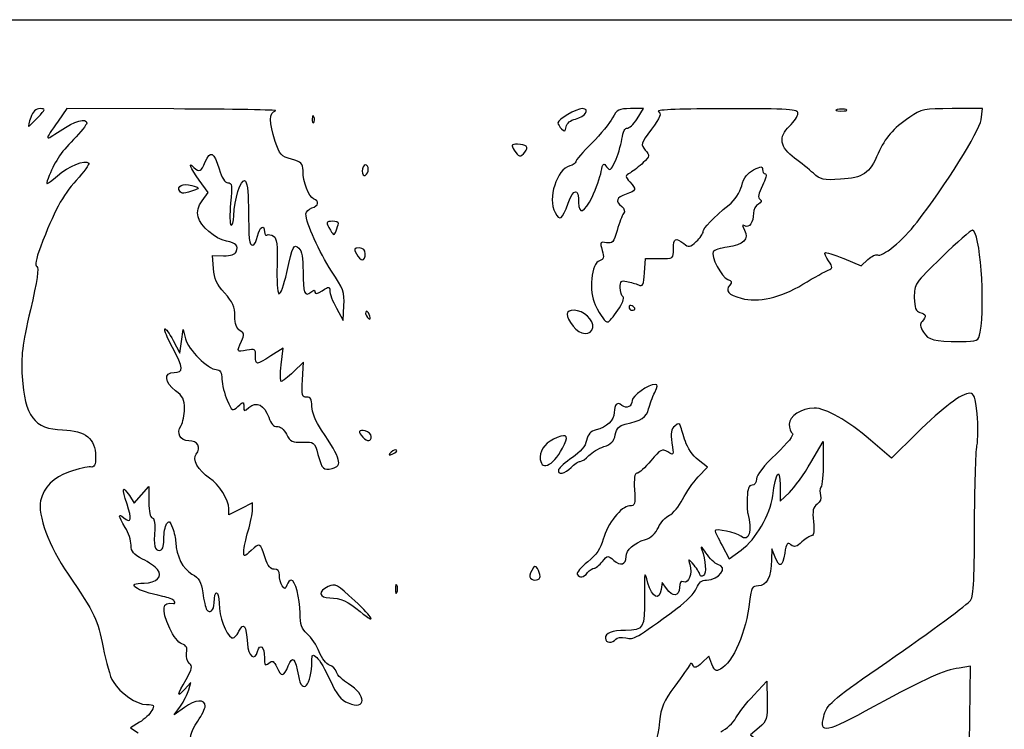
# Model space of a CAD drawing. Extents: x 0 to 264, y -1 to 153.
# Drawn here: x 65 to 153, y 90 to 153 of the extents above; entities that cross this region are included whole.
import ezdxf

# ---------------------------------------------------------------- set-up
doc = ezdxf.new("R2010")
doc.units = 0
doc.layers.get('0').update_dxf_attribs({"linetype": 'CONTINUOUS'})

msp = doc.modelspace()

# ---------------------------------------------------------------- linework, layer by layer
at = {"color": 7}
for points in [[(-0.096299, 76.265865), (-0.096299, 153.391908), (132.195369, 153.391908), (264.487036, 153.391908), (264.487036, 76.265865), (264.487036, -0.860176), (132.195369, -0.860176), (-0.096299, -0.860176)], [(138.881133, 145.363359)], [(66.710994, 144.660658)], [(91.365681, 144.710267)], [(114.726876, 144.527049)], [(110.20026, 141.576145)], [(96.212036, 140.046065)], [(79.389605, 138.080685)], [(114.054528, 137.01225)], [(93.547605, 135.201804)], [(95.947452, 132.489825)], [(118.493715, 127.463029)], [(120.024536, 127.579416)], [(96.303338, 127.077277)], [(116.267788, 125.92512)], [(150.836477, 125.515267)], [(96.476619, 116.18709)], [(113.55859, 115.155612)], [(98.732578, 114.976225)], [(114.335994, 113.439824)], [(115.791202, 104.047113)], [(98.768514, 102.922636)], [(111.553818, 103.716386)], [(95.02331, 101.531812)], [(118.314317, 98.109487)]]:
    msp.add_lwpolyline(points, close=True, dxfattribs=at)
for points in [[(78.860528, 145.423729), (69.314235, 145.454421), (68.519998, 144.329942)], [(120.210792, 144.538621), (120.793923, 145.454408), (119.622274, 145.454408)], [(150.916664, 144.456902), (151.050461, 145.454418), (148.351314, 145.454418)], [(81.381772, 137.233248), (81.91419, 137.980963), (81.12561, 139.069565)], [(82.397412, 131.188072), (82.321405, 132.357543), (83.299565, 132.328609)], [(120.869019, 130.813784), (120.950577, 132.09295), (122.207348, 132.076334)], [(138.659351, 132.068364), (140.228545, 131.429147), (140.822577, 131.987211)], [(93.367759, 127.650653), (93.963072, 126.536712), (94.041209, 127.872859)], [(78.79039, 124.776402), (79.397328, 123.626282), (79.546704, 124.684615), (79.696077, 125.742949), (79.898931, 124.911982)], [(88.444276, 122.596383), (88.61865, 124.080016), (87.525804, 123.390133)], [(90.343971, 121.245043), (90.42904, 122.832543), (89.537627, 121.972647)], [(145.159952, 116.47428), (142.910994, 114.264064), (141.058911, 115.858925)], [(135.725768, 113.872206), (136.82558, 115.759796), (136.82558, 113.872206)], [(125.671577, 112.590625), (126.499078, 113.461218), (125.662187, 114.116183)], [(74.886188, 110.93019), (75.327851, 110.256124), (75.971998, 110.988078), (76.616147, 111.720032), (76.624508, 110.33097)], [(132.972347, 111.868969), (132.989122, 110.430405), (133.807539, 111.20751)], [(85.890423, 109.674888), (85.89328, 110.275579), (84.834947, 109.735657), (83.776614, 109.195735), (83.776614, 109.765195)], [(127.800029, 106.458845), (128.431772, 105.2707), (129.508906, 106.062833)], [(132.539176, 105.436178), (132.251664, 106.163782), (132.223518, 105.188819)], [(122.839665, 102.619373), (122.449786, 103.176001), (122.36164, 102.553228)], [(126.893108, 95.872901), (126.622932, 96.583521), (125.998065, 95.99649)], [(149.876925, 88.754458), (149.967603, 95.686798), (148.952839, 95.535276)], [(80.184016, 93.596074), (80.365005, 94.257532), (79.821855, 93.632909)], [(130.62708, 93.116879), (131.798497, 94.357476), (131.832424, 92.609667)], [(79.815875, 92.022308), (78.897842, 91.347115), (79.450435, 92.140865)], [(75.793359, 90.696526), (74.987629, 90.206531), (75.676035, 89.755472)], [(131.10469, 90.220961), (130.343026, 89.580064), (130.907621, 89.122885), (131.472215, 88.665704), (130.453114, 87.825675)]]:
    msp.add_lwpolyline(points, dxfattribs=at)
for points in [[(66.918671, 145.454408), (66.542343, 145.454408), (66.277556, 145.20103), (66.089181, 144.660658)], [(66.710994, 144.660658), (67.418797, 145.399446), (67.433177, 145.454408), (66.918671, 145.454408)], [(87.943801, 145.272036), (88.198463, 145.338586), (84.110989, 145.406849), (78.860528, 145.423729)], [(87.907394, 142.529765), (87.347406, 144.241828), (87.359056, 145.119226), (87.943801, 145.272036)], [(115.319879, 145.453416), (114.783172, 145.452357), (113.145369, 144.499381), (113.145369, 144.188295)], [(114.726876, 144.527049), (115.576755, 144.713712), (116.051285, 145.455008), (115.319879, 145.453416)], [(119.622274, 145.454408), (118.579792, 145.454408), (118.403891, 145.364037), (118.026725, 144.634676)], [(122.116075, 145.210965), (122.414998, 145.021716), (122.292343, 144.709317), (121.489954, 143.616244)], [(128.160473, 145.450368), (124.310439, 145.447986), (121.893007, 145.352189), (122.116075, 145.210965)], [(134.576619, 145.031405), (134.576619, 145.407516), (133.865218, 145.453969), (128.160473, 145.450368)], [(133.809761, 143.892038), (134.231533, 144.286034), (134.576619, 144.798749), (134.576619, 145.031405)], [(138.087383, 145.373162), (137.829951, 145.30608), (137.976515, 145.246781), (138.413077, 145.241389)], [(138.881133, 145.363373), (138.702002, 145.43585), (138.344815, 145.440261), (138.087383, 145.373162)], [(138.413077, 145.241389), (138.84964, 145.235992), (139.060264, 145.290885), (138.881133, 145.363359)], [(148.351314, 145.454418), (145.805475, 145.454418), (145.589352, 145.410932), (144.546167, 144.688775)], [(66.089181, 144.660658), (65.936995, 144.224095), (65.843542, 143.866908), (65.881507, 143.866908)], [(65.881507, 143.866908), (65.919472, 143.866908), (66.292741, 144.224095), (66.710994, 144.660658)], [(68.519998, 144.329942), (67.268238, 142.557702), (67.277776, 142.51608), (68.714149, 143.482688)], [(68.714149, 143.482688), (70.017539, 144.359805), (71.076614, 144.661549), (71.076614, 144.155788)], [(71.076614, 144.155788), (71.076614, 144.023621), (70.542317, 143.365734), (69.889285, 142.693817)], [(91.205841, 144.550414), (91.194358, 144.271501), (91.256887, 144.11523), (91.344806, 144.203148)], [(91.365692, 144.710267), (91.281231, 144.921333), (91.218536, 144.85864), (91.205841, 144.550414)], [(91.344806, 144.203148), (91.432724, 144.291069), (91.442122, 144.519272), (91.365681, 144.710267)], [(113.145369, 144.188295), (113.145369, 144.069737), (113.294197, 143.8224), (113.476098, 143.638652)], [(113.889084, 143.832835), (113.941095, 144.166863), (114.249144, 144.42212), (114.726876, 144.527049)], [(118.026725, 144.634676), (117.79358, 144.183823), (116.957083, 143.169204), (116.167847, 142.379965)], [(119.327541, 143.724821), (119.492607, 143.668727), (119.890069, 144.034937), (120.210792, 144.538621)], [(144.546167, 144.688775), (143.029451, 143.638816), (142.367357, 142.877623), (141.742896, 141.465925)], [(145.200994, 135.320337), (147.700481, 138.520316), (150.780848, 143.444318), (150.916664, 144.456902)], [(113.476098, 143.638652), (113.741891, 143.370161), (113.822977, 143.408287), (113.889084, 143.832835)], [(118.853495, 142.739132), (118.95528, 143.375656), (119.151908, 143.784506), (119.327541, 143.724821)], [(121.489954, 143.616244), (120.537415, 142.318624), (120.512753, 142.234045), (120.947008, 141.754194)], [(134.278986, 141.025889), (132.960777, 141.989102), (132.803178, 142.951751), (133.809761, 143.892038)], [(69.889285, 142.693817), (68.736414, 141.507597), (68.167724, 140.632541), (67.629252, 139.216255)], [(89.362603, 140.948498), (88.441445, 141.19654), (88.289445, 141.361706), (87.907394, 142.529765)], [(118.248007, 140.742007), (118.485367, 141.242204), (118.757835, 142.140909), (118.853495, 142.739132)], [(81.664077, 140.701891), (82.105691, 141.768037), (82.461605, 141.589808), (82.901139, 140.082419)], [(109.527155, 142.279405), (108.973784, 142.279405), (108.942878, 142.22284), (109.238021, 141.750239)], [(109.238021, 141.750239), (109.626744, 141.127793), (109.801866, 141.096109), (110.20026, 141.576145)], [(110.20026, 141.576145), (110.571063, 142.022934), (110.325591, 142.279405), (109.527155, 142.279405)], [(116.167847, 142.379965), (115.378608, 141.590727), (114.732869, 140.8424), (114.732869, 140.717014)], [(120.947008, 141.754194), (121.379761, 141.276007), (121.370833, 141.22176), (120.763826, 140.640986)], [(68.459892, 139.464834), (69.4841, 140.341517), (70.931355, 140.925376), (71.261613, 140.595118)], [(81.12561, 139.069565), (80.329095, 140.169123), (80.0695, 140.800699), (80.65453, 140.215668)], [(80.65453, 140.215668), (81.130876, 139.739323), (81.298886, 139.820241), (81.664077, 140.701891)], [(90.391197, 139.927455), (90.391197, 140.568067), (90.248176, 140.710037), (89.362603, 140.948498)], [(114.732869, 140.717014), (114.732869, 140.591631), (114.500723, 140.428335), (114.21699, 140.354135)], [(117.010405, 139.840209), (117.154928, 140.597452), (117.21697, 140.65239), (117.496265, 140.270429)], [(117.496265, 140.270429), (117.779284, 139.883378), (117.866533, 139.93811), (118.248007, 140.742007)], [(120.763826, 140.640986), (120.412867, 140.305195), (119.894596, 139.896763), (119.612108, 139.733359)], [(135.947401, 139.682763), (135.557273, 140.036038), (134.806486, 140.640444), (134.278986, 141.025889)], [(141.742896, 141.465925), (140.946404, 139.665327), (140.383548, 139.277752), (138.379822, 139.150162)], [(71.261613, 140.595118), (71.342552, 140.514179), (70.839875, 139.81824), (70.144555, 139.048586)], [(82.901139, 140.082419), (83.137685, 139.271177), (83.410317, 138.839835), (83.686515, 138.839835)], [(91.335728, 137.414146), (90.882362, 137.588118), (90.391197, 138.895064), (90.391197, 139.927455)], [(95.947452, 140.427325), (95.801931, 140.427325), (95.682869, 140.182172), (95.682869, 139.882542)], [(95.682869, 139.882542), (95.682869, 139.582912), (95.801931, 139.411346), (95.947452, 139.501283)], [(96.212036, 140.046065), (96.212036, 140.255758), (96.092973, 140.427325), (95.947452, 140.427325)], [(95.947452, 139.501283), (96.092973, 139.59122), (96.212036, 139.836372), (96.212036, 140.046065)], [(114.21699, 140.354135), (113.034561, 140.044925), (112.209691, 137.447942), (112.890094, 136.176597)], [(116.189509, 137.565067), (116.549876, 138.338944), (116.91928, 139.362758), (117.010405, 139.840209)], [(129.550292, 138.578059), (129.744798, 139.300401), (130.056948, 139.715968), (130.613621, 139.993672)], [(130.613621, 139.993672), (131.287472, 140.329833), (131.401619, 140.332225), (131.401619, 140.010182)], [(131.401619, 140.010182), (131.401619, 139.803053), (131.523102, 139.633585), (131.671579, 139.633585)], [(70.144555, 139.048586), (68.898847, 137.669702), (68.174571, 136.32047), (66.953506, 133.104068)], [(67.629252, 139.216255), (67.380064, 138.560843), (67.416532, 138.571757), (68.459892, 139.464834)], [(84.210358, 135.890474), (84.26672, 137.36563), (84.819434, 139.154197), (85.180482, 139.029764)], [(85.180482, 139.029764), (85.389712, 138.957651), (85.502152, 138.170024), (85.513421, 136.697546)], [(119.612108, 139.733359), (119.121616, 139.449631), (119.119338, 139.412962), (119.561515, 138.918776)], [(119.561515, 138.918776), (120.180465, 138.227023), (120.155277, 138.143428), (119.230786, 137.82115)], [(131.671579, 139.633585), (131.820057, 139.633585), (131.701881, 139.163815), (131.408964, 138.58965)], [(138.379822, 139.150162), (136.843098, 139.052311), (136.580002, 139.109919), (135.947401, 139.682763)], [(79.389605, 138.080685), (79.090306, 138.564959), (79.655104, 138.835528), (80.475669, 138.600961)], [(80.800056, 138.210973), (79.744983, 137.835223), (79.552308, 137.817424), (79.389605, 138.080685)], [(80.475669, 138.600961), (81.101647, 138.422018), (81.16815, 138.342064), (80.800056, 138.210973)], [(83.686515, 138.839835), (84.050759, 138.839835), (84.08453, 138.585713), (83.929442, 137.011802)], [(114.054528, 137.01225), (114.5413, 138.365913), (114.984152, 138.392917), (114.993401, 137.069503)], [(128.420058, 136.864125), (128.932689, 137.278727), (129.385192, 137.964924), (129.550292, 138.578059)], [(131.408964, 138.58965), (131.036388, 137.859342), (130.965493, 137.490645), (131.172982, 137.362412)], [(81.018944, 135.809821), (80.902641, 136.273215), (81.016562, 136.720472), (81.381772, 137.233248)], [(91.184947, 136.590879), (91.801926, 136.7867), (91.878682, 137.205795), (91.335728, 137.414146)], [(114.993401, 137.069503), (115.001233, 135.948828), (115.541028, 136.172473), (116.189509, 137.565067)], [(119.230786, 137.82115), (118.347405, 137.513201), (118.240887, 137.215336), (118.837173, 136.720462)], [(131.172982, 137.362412), (131.374219, 137.23804), (131.331057, 137.101591), (131.038722, 136.937992)], [(83.929442, 137.011802), (83.830369, 136.006386), (83.844752, 135.125659), (83.961401, 135.054632)], [(85.513421, 136.697546), (85.53636, 133.699312), (85.583427, 133.283585), (85.899895, 133.283585)], [(90.65578, 136.05381), (90.65578, 136.256824), (90.893905, 136.498505), (91.184947, 136.590879)], [(112.890094, 136.176597), (113.310072, 135.391864), (113.528115, 135.548342), (114.054528, 137.01225)], [(118.837173, 136.720462), (119.080896, 136.51819), (119.147643, 136.272816), (119.007924, 136.092751)], [(126.109952, 134.476234), (126.109952, 134.798637), (126.986467, 135.704665), (128.420058, 136.864125)], [(131.038722, 136.937992), (130.801753, 136.805377), (130.606046, 136.4349), (130.603818, 136.114709)], [(83.554477, 133.632282), (82.547952, 133.833588), (81.231105, 134.964507), (81.018944, 135.809821)], [(83.961401, 135.054632), (84.078048, 134.983604), (84.190081, 135.359733), (84.210358, 135.890474)], [(92.942209, 130.964422), (91.83193, 132.620137), (90.65578, 135.238144), (90.65578, 136.05381)], [(93.037036, 135.400241), (92.41853, 135.400241), (92.39535, 135.30865), (92.835481, 134.603888)], [(93.547605, 135.201804), (93.557844, 135.310944), (93.328077, 135.400241), (93.037036, 135.400241)], [(119.007924, 136.092751), (118.881763, 135.930159), (118.622178, 135.251913), (118.431075, 134.585539)], [(130.603818, 136.114709), (130.598262, 135.31722), (130.205612, 134.761421), (129.817305, 135.001408)], [(86.329843, 134.077335), (86.494657, 134.901406), (86.951614, 135.181605), (86.951614, 134.458594)], [(92.835481, 134.603888), (93.1384, 134.118838), (93.176884, 134.114123), (93.346053, 134.541332)], [(93.346053, 134.541332), (93.446679, 134.795451), (93.537379, 135.092663), (93.547605, 135.201804)], [(118.431075, 134.585539), (118.12978, 133.534945), (118.002971, 133.389366), (117.476754, 133.489957)], [(129.813547, 134.607563), (130.241974, 133.807042), (129.709878, 133.290226), (128.256567, 133.095297)], [(129.817305, 135.001408), (129.566916, 135.156158), (129.566093, 135.069943), (129.813547, 134.607563)], [(141.66092, 132.394283), (142.063115, 132.145713), (143.920416, 133.680868), (145.200994, 135.320337)], [(150.14375, 134.606491), (150.008974, 134.606491), (148.783815, 133.527941), (147.421177, 132.20971)], [(150.836477, 125.515267), (151.325556, 128.097701), (150.829597, 134.606491), (150.14375, 134.606491)], [(84.424901, 132.683214), (84.634573, 133.22961), (84.424933, 133.458192), (83.554477, 133.632282)], [(85.899895, 133.283585), (86.049054, 133.283585), (86.24253, 133.640773), (86.329843, 134.077335)], [(86.951614, 134.458594), (86.951614, 134.231725), (87.046596, 134.104807), (87.162685, 134.176554)], [(87.162685, 134.176554), (87.278774, 134.248301), (87.546664, 134.199493), (87.757997, 134.06808)], [(87.757997, 134.06808), (88.057003, 133.88216), (88.126155, 133.30345), (88.069738, 131.459249)], [(123.464119, 132.93623), (123.464119, 133.904581), (123.614333, 133.982498), (124.373754, 133.408069)], [(125.498233, 133.594896), (125.83468, 133.91097), (126.109952, 134.307573), (126.109952, 134.476234)], [(66.953506, 133.104068), (66.534281, 131.99979), (66.43003, 131.436963), (66.632227, 131.369563)], [(88.939113, 130.836893), (89.479543, 133.283387), (89.536992, 133.398552), (90.017878, 132.999452)], [(90.017878, 132.999452), (90.271383, 132.78906), (90.391197, 132.119765), (90.391197, 130.914035)], [(95.408978, 133.018991), (94.952489, 133.018991), (94.913622, 132.93842), (95.153702, 132.489825)], [(95.947452, 132.489825), (95.947452, 132.845652), (95.771062, 133.018991), (95.408978, 133.018991)], [(117.098887, 132.807528), (117.287707, 132.14915), (117.245601, 131.987579), (116.858838, 131.886437)], [(117.476754, 133.489957), (116.915438, 133.597259), (116.887083, 133.546046), (117.098887, 132.807528)], [(122.207348, 132.076334), (123.457092, 132.059797), (123.464119, 132.064613), (123.464119, 132.93623)], [(124.373754, 133.408069), (124.83447, 133.059584), (124.948603, 133.078546), (125.498233, 133.594896)], [(128.256567, 133.095297), (127.650915, 133.014062), (127.084939, 132.833619), (126.998844, 132.694313)], [(83.299565, 132.328609), (83.930797, 132.309929), (84.329924, 132.435707), (84.424901, 132.683214)], [(95.153702, 132.489825), (95.309462, 132.198783), (95.551776, 131.960658), (95.692177, 131.960658)], [(95.692177, 131.960658), (95.832578, 131.960658), (95.947452, 132.198783), (95.947452, 132.489825)], [(116.858838, 131.886437), (116.136227, 131.697472), (115.879827, 129.104555), (116.469073, 127.944841)], [(126.998844, 132.694313), (126.758594, 132.305579), (127.768469, 130.394457), (128.306692, 130.2193)], [(137.308955, 131.861124), (137.076431, 132.215999), (136.93208, 132.551626), (136.988172, 132.606963)], [(136.988172, 132.606963), (137.044263, 132.662304), (137.796296, 132.419932), (138.659351, 132.068364)], [(137.278647, 131.045448), (137.69721, 131.202915), (137.69952, 131.265047), (137.308955, 131.861124)], [(140.822577, 131.987211), (141.149295, 132.294147), (141.526551, 132.477328), (141.66092, 132.394283)], [(147.421177, 132.20971), (144.988785, 129.856593), (144.943986, 129.790871), (144.961959, 128.601966)], [(66.632227, 131.369563), (66.838311, 131.300869), (66.659263, 130.094501), (66.057449, 127.496935)], [(83.3896, 129.004495), (82.684149, 129.785346), (82.455938, 130.287586), (82.397412, 131.188072)], [(88.069738, 131.459249), (88.029862, 130.155797), (88.107277, 129.021328), (88.241772, 128.938206)], [(135.019108, 129.787574), (136.012666, 130.385659), (137.029457, 130.951701), (137.278647, 131.045448)], [(88.241772, 128.938206), (88.376268, 128.855085), (88.690069, 129.709493), (88.939113, 130.836893)], [(90.391197, 130.914035), (90.391197, 129.003664), (90.537628, 128.622817), (91.094457, 129.084944)], [(94.041209, 127.872859), (94.111617, 129.076816), (94.002892, 129.382669), (92.942209, 130.964422)], [(118.701619, 129.493574), (118.701619, 130.057192), (118.801092, 130.148691), (119.296931, 130.041151)], [(120.339853, 129.723331), (120.719175, 129.563411), (120.799905, 129.72976), (120.869019, 130.813784)], [(128.306692, 130.2193), (128.67717, 130.098735), (128.716384, 129.98304), (128.482352, 129.70105)], [(91.094457, 129.084944), (91.356355, 129.302299), (91.44953, 129.300095), (91.44953, 129.076557)], [(92.110989, 129.206882), (92.724671, 129.608983), (92.772447, 129.60866), (92.772447, 129.202437)], [(118.956735, 128.659216), (118.816422, 128.745936), (118.701619, 129.121398), (118.701619, 129.493574)], [(119.296931, 130.041151), (119.624353, 129.970139), (120.093669, 129.827121), (120.339853, 129.723331)], [(128.482352, 129.70105), (128.056897, 129.188409), (128.359337, 128.841572), (129.499532, 128.53455)], [(129.499532, 128.53455), (131.04309, 128.11891), (132.97603, 128.557727), (135.019108, 129.787574)], [(84.30578, 126.945969), (84.30578, 127.765826), (84.108787, 128.208443), (83.3896, 129.004495)], [(91.44953, 129.076557), (91.44953, 128.883593), (91.689854, 128.930943), (92.110989, 129.206882)], [(92.772447, 129.202437), (92.772447, 128.961622), (93.040338, 128.26332), (93.367759, 127.650653)], [(118.493715, 127.463018), (118.895469, 128.044012), (119.09946, 128.571009), (118.956735, 128.659216)], [(144.961959, 128.601966), (144.97622, 127.658006), (145.087581, 127.362934), (145.466983, 127.263721)], [(66.057449, 127.496935), (65.318193, 124.306126), (65.204348, 123.387419), (65.319489, 121.54182)], [(114.600577, 127.46274), (113.786777, 127.46274), (113.75236, 126.977778), (114.498816, 126.028812)], [(116.267788, 125.92512), (116.386475, 126.548078), (115.394727, 127.46274), (114.600577, 127.46274)], [(116.469073, 127.944841), (116.990503, 126.918598), (117.376689, 126.400377), (117.609535, 126.414459)], [(117.609535, 126.414459), (117.700859, 126.419988), (118.098739, 126.891838), (118.493715, 127.463029)], [(119.759952, 127.859616), (119.614431, 127.949553), (119.495369, 127.897049), (119.495369, 127.742939)], [(119.495369, 127.742939), (119.495369, 127.58883), (119.614431, 127.46274), (119.759952, 127.46274)], [(120.024536, 127.579416), (120.024536, 127.643588), (119.905473, 127.769678), (119.759952, 127.859616)], [(119.759952, 127.46274), (119.905473, 127.46274), (120.024536, 127.515244), (120.024536, 127.579416)], [(84.756689, 125.649194), (84.450634, 125.82048), (84.30578, 126.237066), (84.30578, 126.945969)], [(96.020565, 127.359463), (95.951209, 127.290108), (95.972945, 127.106378), (96.068864, 126.951176)], [(96.303338, 127.077277), (96.217166, 127.301834), (96.089917, 127.428818), (96.020565, 127.359463)], [(96.068864, 126.951176), (96.329757, 126.529044), (96.482244, 126.611052), (96.303338, 127.077277)], [(145.466983, 127.263721), (146.028593, 127.116856), (146.078646, 126.899768), (145.649789, 126.47091)], [(78.732446, 124.145217), (78.286488, 124.980925), (77.980527, 125.723597), (78.05253, 125.795603)], [(78.05253, 125.795603), (78.124534, 125.867607), (78.45657, 125.408965), (78.79039, 124.776402)], [(114.498816, 126.028812), (115.11946, 125.239793), (116.125977, 125.180794), (116.267788, 125.92512)], [(145.649789, 126.47091), (145.420958, 126.24208), (145.452031, 126.004979), (145.775561, 125.511208)], [(79.898931, 124.911982), (80.129462, 123.96764), (81.925626, 122.171468), (82.640609, 122.170296)], [(84.88898, 124.697556), (85.159866, 125.292085), (85.140049, 125.434656), (84.756689, 125.649194)], [(145.775561, 125.511208), (146.252298, 124.783615), (146.660759, 124.680086), (149.044036, 124.682774)], [(149.044036, 124.682774), (150.66668, 124.684626), (150.680364, 124.69095), (150.836477, 125.515267)], [(78.881822, 121.90649), (79.745729, 121.90649), (79.71981, 122.294938), (78.732446, 124.145217)], [(85.364111, 123.890868), (84.467793, 123.694005), (84.447459, 123.728525), (84.88898, 124.697556)], [(86.157861, 123.382725), (86.157861, 124.003387), (86.085966, 124.049414), (85.364111, 123.890868)], [(87.525804, 123.390133), (86.18097, 122.541176), (86.157861, 122.541051), (86.157861, 123.382725)], [(88.458061, 121.112751), (88.354577, 121.112751), (88.348376, 121.780385), (88.444276, 122.596383)], [(65.319489, 121.54182), (65.540223, 118.003733), (66.395444, 116.875274), (68.925414, 116.78384)], [(79.014114, 120.277154), (78.014592, 121.016133), (77.9423, 121.90649), (78.881822, 121.90649)], [(82.640609, 122.170296), (82.992532, 122.169767), (83.123725, 121.947517), (83.148321, 121.3104)], [(83.148321, 121.3104), (83.166551, 120.837886), (83.381675, 119.992457), (83.626351, 119.43167)], [(89.537627, 121.972647), (89.047349, 121.499704), (88.561545, 121.112751), (88.458061, 121.112751)], [(90.721926, 119.694291), (90.319781, 119.662374), (90.270089, 119.866259), (90.343971, 121.245043)], [(121.817268, 120.847167), (121.236052, 120.84558), (119.759952, 119.816073), (119.759952, 119.412454)], [(121.788253, 120.120553), (122.077747, 120.695217), (122.083846, 120.847948), (121.817268, 120.847167)], [(79.807864, 118.678142), (79.807864, 119.495975), (79.655464, 119.802984), (79.014114, 120.277154)], [(91.184947, 118.886195), (91.184947, 119.528418), (91.073899, 119.722225), (90.721926, 119.694291)], [(121.244992, 118.656346), (121.34219, 119.061479), (121.586657, 119.720371), (121.788253, 120.120553)], [(149.925188, 120.054407), (149.184617, 120.054407), (147.563668, 118.836588), (145.159952, 116.47428)], [(150.564363, 118.216415), (150.416871, 119.713166), (150.298203, 120.054407), (149.925188, 120.054407)], [(79.501524, 117.175449), (79.67001, 117.44524), (79.807864, 118.121451), (79.807864, 118.678142)], [(83.626351, 119.43167), (84.057109, 118.444391), (84.08752, 118.426815), (84.585373, 118.877366)], [(84.585373, 118.877366), (85.076533, 119.32186), (85.09953, 119.321252), (85.09953, 118.863793)], [(85.09953, 118.863793), (85.09953, 118.429326), (85.14248, 118.422589), (85.562551, 118.791178)], [(85.562551, 118.791178), (86.221578, 119.369438), (86.96906, 119.000622), (87.325301, 117.921416)], [(92.044843, 116.752613), (91.523301, 117.534253), (91.184947, 118.373784), (91.184947, 118.886195)], [(118.864123, 118.970999), (118.435824, 119.326456), (118.172452, 119.08296), (118.172452, 118.331525)], [(119.759952, 119.412454), (119.759952, 118.871979), (119.272733, 118.631883), (118.864123, 118.970999)], [(136.027483, 118.73149), (134.901128, 118.73149), (133.782869, 118.010906), (133.782869, 117.285103)], [(141.058911, 115.858925), (139.007546, 117.625389), (137.070158, 118.73149), (136.027483, 118.73149)], [(87.325301, 117.921416), (87.529977, 117.301362), (87.767382, 117.035628), (88.070918, 117.086827)], [(118.172452, 118.331525), (118.172452, 117.645021), (117.509888, 117.012905), (116.552565, 116.786083)], [(119.156615, 117.287537), (120.557496, 117.587771), (121.069071, 117.923077), (121.244992, 118.656346)], [(150.551981, 115.372145), (150.658399, 115.925597), (150.663968, 117.205519), (150.564363, 118.216415)], [(80.204739, 115.821074), (79.405657, 115.821074), (79.065199, 116.476783), (79.501524, 117.175449)], [(88.070918, 117.086827), (88.340131, 117.13224), (88.672871, 116.859066), (88.912298, 116.396064)], [(118.265702, 116.353468), (118.381306, 116.931493), (118.608949, 117.170163), (119.156615, 117.287537)], [(123.570884, 117.122803), (123.25295, 116.858942), (123.195556, 116.505268), (123.327689, 115.624152)], [(124.102349, 117.107642), (124.00715, 117.405256), (123.914403, 117.407902), (123.570884, 117.122803)], [(124.521487, 115.759132), (124.354392, 116.302523), (124.165778, 116.909353), (124.102349, 117.107642)], [(133.782869, 117.285103), (133.782869, 116.933625), (133.913401, 116.565381), (134.07294, 116.466781)], [(68.925414, 116.78384), (70.973966, 116.709804), (71.870364, 115.994982), (71.870364, 114.435419)], [(88.912298, 116.396064), (89.258325, 115.726919), (89.440517, 115.637641), (90.354748, 115.689224)], [(92.991115, 113.351164), (93.948128, 113.601429), (93.80561, 114.113723), (92.044843, 116.752613)], [(95.947452, 116.691487), (95.351513, 116.847329), (95.261684, 116.612675), (95.735786, 116.138574)], [(95.735786, 116.138574), (96.158439, 115.71592), (96.476619, 115.736756), (96.476619, 116.18709)], [(96.476619, 116.18709), (96.476619, 116.388399), (96.238494, 116.615377), (95.947452, 116.691487)], [(113.09083, 116.115219), (112.147792, 115.756677), (111.557869, 115.084691), (111.557869, 114.369014)], [(113.55859, 115.155612), (114.127994, 116.212932), (114.006016, 116.463172), (113.09083, 116.115219)], [(116.552565, 116.786083), (116.055524, 116.668317), (115.814935, 116.40276), (115.70435, 115.849839)], [(117.247387, 115.29223), (117.892266, 115.505058), (118.149672, 115.773314), (118.265702, 116.353468)], [(134.07294, 116.466781), (134.24753, 116.358876), (133.668198, 115.626055), (132.617731, 114.62602)], [(80.864501, 114.628403), (81.336044, 115.19658), (80.990588, 115.821074), (80.204739, 115.821074)], [(90.354748, 115.689224), (91.380014, 115.747072), (91.407713, 115.724816), (91.726216, 114.587234)], [(111.557869, 114.369014), (111.557869, 113.049285), (112.656969, 113.481403), (113.55859, 115.155612)], [(115.70435, 115.849839), (115.60067, 115.331438), (115.183558, 114.830752), (114.434078, 114.325053)], [(115.91448, 114.488195), (116.172911, 114.77376), (116.772719, 115.135575), (117.247387, 115.29223)], [(123.327689, 115.624152), (123.495924, 114.502277), (123.485434, 114.480245), (122.942472, 114.815239)], [(125.662187, 114.116183), (125.20082, 114.477258), (124.688976, 115.214466), (124.521487, 115.759132)], [(150.338909, 108.130194), (150.349678, 111.559814), (150.445563, 114.818692), (150.551981, 115.372145)], [(71.870364, 114.435419), (71.870364, 113.604154), (71.781445, 113.420591), (71.407343, 113.479556)], [(82.055848, 112.490091), (81.020124, 113.168721), (80.471021, 114.154291), (80.864501, 114.628403)], [(91.726216, 114.587234), (92.100299, 113.251141), (92.207612, 113.146274), (92.991115, 113.351164)], [(98.258146, 114.795573), (97.998785, 114.534265), (98.029175, 114.503875), (98.40626, 114.647459)], [(98.732578, 114.976225), (98.651116, 115.057687), (98.437623, 114.976394), (98.258146, 114.795573)], [(98.40626, 114.647459), (98.667197, 114.746818), (98.814041, 114.894762), (98.732578, 114.976225)], [(114.434078, 114.325053), (113.820329, 113.910938), (113.269369, 113.423287), (113.209721, 113.241386)], [(115.129744, 113.96899), (115.302916, 113.96899), (115.656048, 114.202633), (115.91448, 114.488195)], [(122.942472, 114.815239), (122.43398, 115.128969), (122.300907, 115.059547), (121.447063, 114.035134)], [(132.617731, 114.62602), (131.547664, 113.607326), (130.872452, 112.749388), (130.872452, 112.408428)], [(71.407343, 113.479556), (71.152681, 113.519696), (70.307629, 113.320891), (69.529449, 113.037766)], [(113.209721, 113.241386), (113.038829, 112.720231), (113.807306, 112.855629), (114.335994, 113.439824)], [(114.335994, 113.439824), (114.599384, 113.730865), (114.956571, 113.96899), (115.129744, 113.96899)], [(121.447063, 114.035134), (120.931578, 113.41667), (120.370862, 112.910816), (120.201029, 112.911014)], [(132.318522, 110.895077), (132.625095, 113.043383), (132.952964, 113.531748), (132.972347, 111.868969)], [(133.807539, 111.20751), (134.257666, 111.634918), (135.120869, 112.834031), (135.725768, 113.872206)], [(136.82558, 113.872206), (136.82558, 112.834031), (136.735897, 111.846532), (136.626285, 111.677762)], [(69.529449, 113.037766), (68.071868, 112.507451), (67.281549, 111.710436), (66.965798, 110.452387)], [(120.201029, 112.911014), (119.992111, 112.91126), (119.921557, 112.440617), (119.982877, 111.455806)], [(124.275615, 110.58497), (124.58827, 111.209254), (125.216454, 112.111798), (125.671577, 112.590625)], [(74.679022, 110.16306), (74.185195, 111.612368), (74.259332, 111.886894), (74.886188, 110.93019)], [(83.776614, 109.765195), (83.776614, 110.520787), (82.869789, 111.956776), (82.055848, 112.490091)], [(130.475577, 111.852324), (130.18997, 111.852324), (130.069918, 111.537067), (130.04737, 110.727845)], [(130.872452, 112.408428), (130.872452, 112.090502), (130.702471, 111.852324), (130.475577, 111.852324)], [(136.626285, 111.677762), (136.516671, 111.508995), (136.501838, 111.175853), (136.593323, 110.937447)], [(119.982877, 111.455806), (120.064686, 110.141967), (120.021477, 110.000238), (119.539118, 110.000238)], [(129.508906, 106.062833), (130.831622, 107.035568), (132.072245, 109.169311), (132.318522, 110.895077)], [(136.593323, 110.937447), (136.693503, 110.676388), (136.573083, 110.367551), (136.290553, 110.160964)], [(66.965798, 110.452387), (66.661517, 109.240034), (67.734013, 106.374308), (69.412469, 103.914837)], [(74.390306, 108.936599), (75.037024, 108.399871), (75.136222, 108.82126), (74.679022, 110.16306)], [(76.624508, 110.33097), (76.629429, 109.513127), (76.751029, 108.941907), (76.920204, 108.941907)], [(119.539118, 110.000238), (118.811516, 110.000238), (117.560222, 108.416492), (117.187866, 107.024286)], [(123.093149, 109.170153), (123.43085, 109.324018), (123.962959, 109.960688), (124.275615, 110.58497)], [(130.04737, 110.727845), (130.030146, 110.109381), (130.049222, 109.484303), (130.089709, 109.338782)], [(136.290553, 110.160964), (135.917107, 109.887893), (135.849757, 109.566758), (135.960281, 108.586175)], [(74.515213, 108.088406), (73.88333, 109.12479), (73.844314, 109.389733), (74.390306, 108.936599)], [(85.493548, 107.775378), (85.710252, 108.489729), (85.888846, 109.34451), (85.890423, 109.674888)], [(122.111738, 108.07196), (122.313814, 108.522098), (122.755448, 109.016284), (123.093149, 109.170153)], [(130.089709, 109.338782), (130.524448, 107.777476), (130.19882, 106.70726), (129.471801, 107.307952)], [(76.920204, 108.941907), (77.086465, 108.941907), (77.182369, 108.523834), (77.147804, 107.94972)], [(77.959836, 107.023678), (77.961953, 107.569381), (78.074292, 108.190424), (78.20923, 108.403776)], [(78.20923, 108.403776), (78.405643, 108.714328), (78.510363, 108.644941), (78.734343, 108.055823)], [(135.960281, 108.586175), (136.048239, 107.805831), (135.996074, 107.354407), (135.817943, 107.354407)], [(149.922452, 101.501665), (150.251716, 101.827597), (150.322664, 102.956836), (150.338909, 108.130194)], [(75.044379, 106.499888), (75.04385, 106.897114), (74.805712, 107.611947), (74.515213, 108.088406)], [(77.147804, 107.94972), (77.054244, 106.395666), (77.132299, 106.03149), (77.558911, 106.03149)], [(78.734343, 108.055823), (78.88822, 107.651098), (79.020839, 107.05982), (79.029052, 106.74187)], [(85.099536, 105.943321), (85.099536, 106.236601), (85.276841, 107.061026), (85.493548, 107.775378)], [(120.950577, 107.004858), (121.450084, 107.161343), (121.880527, 107.556919), (122.111738, 108.07196)], [(129.471801, 107.307952), (129.107417, 107.609018), (127.168286, 108.018794), (127.168286, 107.794729)], [(127.168286, 107.794729), (127.168286, 107.713473), (127.45257, 107.112327), (127.800029, 106.458845)], [(135.817943, 107.354407), (135.663297, 107.354407), (135.264694, 107.098806), (134.932161, 106.786407)], [(76.055257, 105.262455), (75.258226, 105.669069), (75.04516, 105.929888), (75.044379, 106.499888)], [(77.558911, 106.03149), (77.840411, 106.03149), (77.956963, 106.319923), (77.959836, 107.023678)], [(79.029052, 106.74187), (79.059328, 105.56993), (79.682163, 104.346208), (80.469121, 103.912477)], [(87.014603, 105.359311), (86.553313, 106.73915), (86.528431, 106.752461), (85.759951, 106.030511)], [(117.187866, 107.024286), (116.969397, 106.207457), (116.574448, 105.634401), (115.802296, 105.013884)], [(119.230786, 105.476932), (119.230786, 106.069784), (119.919811, 106.681937), (120.950577, 107.004858)], [(126.359674, 105.804814), (126.045841, 106.29329), (125.871396, 106.454829), (125.97202, 106.163787)], [(133.948117, 106.53331), (133.632369, 106.795356), (133.538344, 106.668644), (133.387936, 105.778393)], [(134.932161, 106.786407), (134.451053, 106.334428), (134.250046, 106.282731), (133.948117, 106.53331)], [(85.759951, 106.030511), (85.126698, 105.435598), (85.099536, 105.432013), (85.099536, 105.943321)], [(117.112616, 105.037004), (117.580534, 105.614859), (117.606556, 105.617579), (118.130542, 105.143377)], [(118.130542, 105.143377), (118.728424, 104.602301), (119.230786, 104.754598), (119.230786, 105.476932)], [(125.97202, 106.163787), (126.348236, 105.075625), (126.425859, 103.977779), (126.139112, 103.800558)], [(127.42785, 104.786554), (127.154186, 104.858119), (126.673507, 105.316335), (126.359674, 105.804814)], [(133.387936, 105.778393), (133.176238, 104.52535), (132.937179, 104.428962), (132.539176, 105.436178)], [(77.410569, 104.331037), (77.220585, 104.559955), (76.610694, 104.979092), (76.055257, 105.262455)], [(87.819682, 104.348447), (87.510924, 104.323496), (87.252339, 104.648185), (87.014603, 105.359311)], [(111.317672, 104.41359), (111.130747, 104.708746), (111.030369, 104.676898), (110.801867, 104.24994)], [(115.802296, 105.013884), (115.208299, 104.536534), (114.791236, 104.034434), (114.87549, 103.898107)], [(116.3765, 104.44399), (116.517259, 104.44399), (116.848509, 104.710846), (117.112616, 105.037004)], [(124.920571, 104.774725), (125.151092, 103.951535), (124.827985, 103.04875), (124.366258, 103.225931)], [(125.293734, 104.708579), (124.77206, 105.347744), (124.759485, 105.349974), (124.920571, 104.774725)], [(125.839485, 103.833067), (125.836257, 103.950796), (125.590662, 104.344777), (125.293734, 104.708579)], [(126.4177, 103.389713), (127.550587, 103.397148), (128.37605, 104.538595), (127.42785, 104.786554)], [(132.223518, 105.188819), (132.179227, 103.654651), (131.775597, 102.85649), (131.044058, 102.85649)], [(69.412469, 103.914837), (71.827403, 100.376194), (72.091434, 99.824442), (72.546565, 97.365426)], [(76.203598, 103.121074), (77.317129, 103.121074), (77.916273, 103.721702), (77.410569, 104.331037)], [(80.469121, 103.912477), (81.115432, 103.556266), (81.2951, 103.248381), (81.437472, 102.253066)], [(88.278586, 103.81928), (88.275941, 104.190887), (88.11836, 104.372577), (87.819682, 104.348447)], [(88.528938, 102.863907), (88.393474, 103.078108), (88.280814, 103.508027), (88.278586, 103.81928)], [(110.801867, 104.24994), (110.645824, 103.958371), (110.593338, 103.644631), (110.685233, 103.552736)], [(111.553818, 103.716386), (111.551701, 103.898287), (111.445323, 104.212028), (111.317672, 104.41359)], [(114.87549, 103.898107), (115.096327, 103.540788), (115.413872, 103.592458), (115.791202, 104.047113)], [(115.791202, 104.047115), (115.97236, 104.265397), (116.235745, 104.44399), (116.3765, 104.44399)], [(121.178714, 103.121079), (120.860405, 104.282407), (120.852867, 104.2508), (120.872353, 101.836659)], [(126.139112, 103.800558), (125.977555, 103.70071), (125.84272, 103.715338), (125.839485, 103.833067)], [(77.886605, 101.929004), (75.424649, 102.421936), (74.437581, 103.121074), (76.203598, 103.121074)], [(88.950067, 102.930052), (88.8003, 102.53976), (88.739927, 102.530278), (88.528938, 102.863907)], [(89.335293, 103.385657), (89.219577, 103.385657), (89.046225, 103.180634), (88.950067, 102.930052)], [(90.126619, 100.434008), (90.126619, 101.778459), (89.695734, 103.385657), (89.335293, 103.385657)], [(95.02331, 101.531812), (93.444848, 103.000249), (93.269202, 103.094965), (92.648733, 102.81226)], [(98.768514, 102.922636), (98.695116, 103.104537), (98.635061, 102.955709), (98.635061, 102.591907)], [(98.768514, 102.261178), (98.841912, 102.443079), (98.841912, 102.740735), (98.768514, 102.922636)], [(110.685233, 103.552736), (110.975714, 103.262255), (111.558036, 103.37197), (111.553818, 103.716386)], [(122.36164, 102.553228), (122.213201, 101.504477), (121.532208, 101.831381), (121.178714, 103.121079)], [(124.366258, 103.225931), (124.107422, 103.325255), (123.993286, 103.169175), (123.993286, 102.715901)], [(125.522826, 102.658058), (125.714771, 103.163018), (125.988598, 103.386903), (126.4177, 103.389713)], [(131.044058, 102.85649), (130.473315, 102.85649), (130.393469, 102.715449), (130.257666, 101.467428)], [(81.437472, 102.253066), (81.533616, 101.580937), (81.690766, 100.904021), (81.78669, 100.748809)], [(82.457753, 101.350752), (82.466326, 102.576146), (82.882534, 102.543851), (82.901052, 101.316356)], [(92.648733, 102.81226), (91.708687, 102.383947), (91.7902, 101.798162), (92.789846, 101.798162)], [(98.635061, 102.591907), (98.635061, 102.228105), (98.695116, 102.079277), (98.768514, 102.261178)], [(123.993286, 102.715901), (123.993286, 101.90639), (123.375274, 101.85468), (122.839665, 102.619373)], [(123.800428, 100.872121), (124.595631, 101.454204), (125.370709, 102.257876), (125.522826, 102.658058)], [(78.49018, 99.069835), (77.705016, 100.844832), (77.802539, 101.47318), (78.835348, 101.293766)], [(78.898459, 101.506663), (78.813213, 101.644593), (78.357881, 101.834646), (77.886605, 101.929004)], [(78.835348, 101.293766), (78.955305, 101.272943), (78.983705, 101.36873), (78.898459, 101.506663)], [(81.78669, 100.748809), (82.047554, 100.326724), (82.453139, 100.690532), (82.457753, 101.350752)], [(82.901052, 101.316356), (82.919335, 100.103747), (83.478142, 98.574273), (84.026759, 98.235209)], [(92.789846, 101.798162), (93.703164, 101.798162), (94.412498, 101.47681), (95.504733, 100.568228)], [(95.504733, 100.568228), (97.018041, 99.30937), (96.675683, 99.994614), (95.02331, 101.531812)], [(120.872353, 101.836659), (120.894631, 99.075264), (120.793441, 98.898506), (119.18628, 98.891796)], [(130.257666, 101.467428), (129.96441, 98.772382), (128.787073, 96.031304), (127.664787, 95.430673)], [(141.720369, 95.518055), (145.945048, 98.440431), (149.309341, 100.894758), (149.922452, 101.501665)], [(90.773298, 98.586544), (90.253376, 99.038611), (90.126619, 99.400733), (90.126619, 100.434008)], [(119.210934, 98.230648), (119.958374, 98.066482), (120.001366, 98.091228), (123.800428, 100.872121)], [(84.669696, 98.813744), (85.11662, 99.658633), (85.299354, 99.392018), (85.421007, 97.717568)], [(79.574379, 97.687246), (79.260298, 97.786931), (78.795459, 98.379703), (78.49018, 99.069835)], [(84.026759, 98.235209), (84.166403, 98.148905), (84.455725, 98.409244), (84.669696, 98.813744)], [(91.840309, 96.973755), (91.609127, 97.551534), (91.128972, 98.277288), (90.773298, 98.586544)], [(119.18628, 98.891796), (117.954274, 98.886664), (117.378702, 98.665728), (117.378702, 98.19798)], [(80.003039, 96.879005), (80.09305, 97.349868), (79.982878, 97.557593), (79.574379, 97.687246)], [(85.421007, 97.717568), (85.503277, 96.585188), (86.105534, 96.116921), (86.337722, 97.004807)], [(86.337722, 97.004807), (86.542753, 97.788852), (86.951619, 97.424989), (86.951619, 96.458479)], [(117.378702, 98.19798), (117.378702, 97.766452), (118.062346, 97.701791), (118.314317, 98.109487)], [(118.314317, 98.109487), (118.410088, 98.264446), (118.810619, 98.318571), (119.210934, 98.230648)], [(72.546565, 97.365426), (72.782136, 96.092653), (73.178485, 94.724609), (73.427339, 94.325324)], [(80.245897, 95.943171), (80.043703, 96.110975), (79.935745, 96.526982), (80.003039, 96.879005)], [(91.184952, 96.175084), (91.184952, 96.759757), (91.235355, 96.794042), (91.622544, 96.47274)], [(92.756667, 95.793531), (92.483853, 95.864873), (92.071489, 96.395974), (91.840309, 96.973755)], [(79.944301, 94.505314), (80.499432, 95.452573), (80.549488, 95.691211), (80.245897, 95.943171)], [(86.951619, 96.458479), (86.951619, 95.774092), (87.012359, 95.698358), (87.341898, 95.971849)], [(87.341898, 95.971849), (87.663623, 96.238859), (87.787274, 96.174835), (88.045827, 95.607373)], [(89.078292, 95.736902), (89.462547, 96.664568), (89.686813, 96.442821), (89.972391, 94.852845)], [(89.972391, 94.852845), (90.300932, 93.023658), (91.184952, 93.987639), (91.184952, 96.175084)], [(91.622544, 96.47274), (91.863222, 96.273022), (92.396043, 95.360972), (92.806594, 94.445963)], [(124.909374, 95.815161), (124.831136, 95.653209), (124.22772, 94.794832), (123.568447, 93.907652)], [(125.212411, 95.759537), (125.102736, 95.998324), (125.006399, 96.016006), (124.909374, 95.815161)], [(125.998065, 95.99649), (125.524853, 95.551929), (125.334178, 95.494422), (125.212411, 95.759537)], [(127.664787, 95.430673), (127.246488, 95.206807), (127.118462, 95.280176), (126.893108, 95.872901)], [(88.045827, 95.607373), (88.453465, 94.712705), (88.665053, 94.739251), (89.078292, 95.736902)], [(93.382917, 95.165841), (93.311295, 95.439727), (93.029482, 95.722189), (92.756667, 95.793531)], [(94.453983, 94.112757), (93.936521, 94.418068), (93.454543, 94.891955), (93.382917, 95.165841)], [(136.872123, 91.212625), (137.114, 92.23625), (137.599981, 92.66782), (141.720369, 95.518055)], [(148.952839, 95.535276), (147.54973, 95.325769), (146.211044, 94.719196), (141.359961, 92.094852)], [(73.427339, 94.325324), (74.076899, 93.283103), (75.554115, 92.27317), (76.428992, 92.27317)], [(79.821855, 93.632909), (79.090242, 92.791555), (79.137566, 93.128722), (79.944301, 94.505314)], [(92.806594, 94.445963), (93.390688, 93.144171), (93.741518, 92.702314), (94.419523, 92.414534)], [(94.419523, 92.414534), (96.058313, 91.718948), (96.087332, 93.149058), (94.453983, 94.112757)], [(79.450435, 92.140865), (79.75436, 92.577428), (80.084472, 93.232272), (80.184016, 93.596074)], [(123.568447, 93.907652), (122.566189, 92.558926), (122.345167, 92.043546), (122.219635, 90.762524)], [(81.659952, 92.133214), (81.659952, 92.773706), (80.764277, 92.719837), (79.815875, 92.022308)], [(129.03958, 91.082532), (129.268426, 91.519095), (129.982801, 92.43455), (130.62708, 93.116879)], [(131.832424, 92.609667), (131.863878, 90.989375), (131.810781, 90.815099), (131.10469, 90.220961)], [(76.889869, 91.729846), (76.729942, 91.431017), (76.236513, 90.966023), (75.793359, 90.696526)], [(76.428992, 92.27317), (77.10519, 92.27317), (77.151458, 92.218626), (76.889869, 91.729846)], [(80.998494, 90.792776), (81.362296, 91.32887), (81.659952, 91.932067), (81.659952, 92.133214)], [(141.359961, 92.094852), (136.977326, 89.723931), (136.498089, 89.629721), (136.872123, 91.212625)], [(80.504908, 88.439384), (80.204276, 89.222823), (80.325574, 89.801176), (80.998494, 90.792776)], [(122.219635, 90.762524), (122.053667, 89.068873), (121.789351, 88.56899), (121.059784, 88.56899)], [(127.674256, 89.843901), (128.196337, 90.088585), (128.810734, 90.64597), (129.03958, 91.082532)]]:
    msp.add_open_spline(points, degree=3, dxfattribs=at)

doc.saveas('drawing.dxf')
